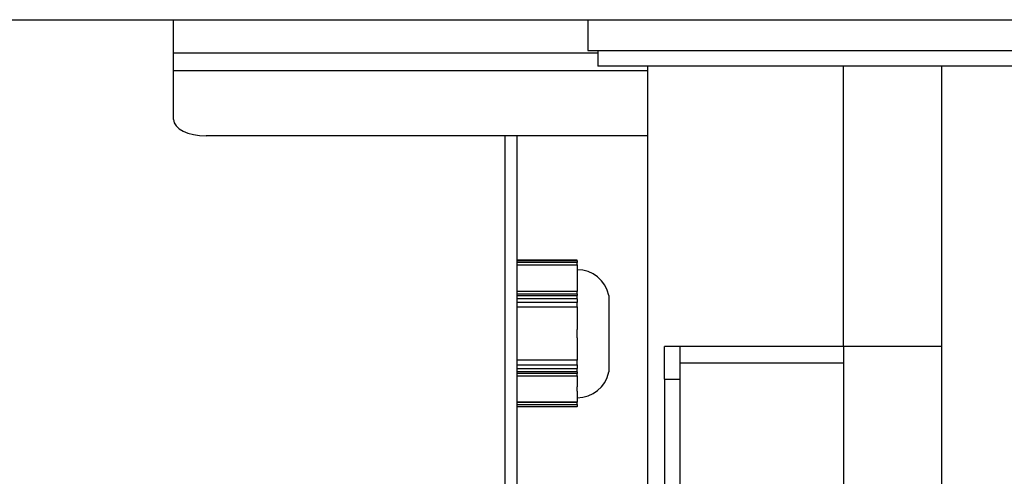
# Model space of a CAD drawing. Units: millimetres. Extents: x -6040 to 38219, y 1267 to 24869.
# Drawn here: x 10659 to 10815, y 5636 to 5708 of the extents above; entities that cross this region are included whole.
import ezdxf

# ---------------------------------------------------------------- set-up
doc = ezdxf.new("R2010")
doc.units = ezdxf.units.MM
doc.layers.add('8G4_A_Technische Anlagen-', color=7, linetype='Continuous', true_color=0x457c87)

msp = doc.modelspace()

# ---------------------------------------------------------------- linework, layer by layer
at = {"layer": '8G4_A_Technische Anlagen-'}
for p, q in [((10555.45, 5708.23), (10959.98, 5708.23)), ((10654.82, 5708.23), (10660.13, 5708.23)), ((10660.13, 5708.23), (10668.38, 5708.23)), ((10660.13, 5708.23), (10660.13, 5708.23)), ((10668.38, 5708.23), (10668.38, 5708.23)), ((10668.38, 5708.23), (10670.99, 5708.23)), ((10670.99, 5708.23), (10676.3, 5708.23)), ((10670.99, 5708.23), (10670.99, 5708.23)), ((10676.3, 5708.23), (10676.3, 5708.23)), ((10676.3, 5708.23), (10680.15, 5708.23)), ((10680.15, 5708.23), (10685.07, 5708.23)), ((10680.15, 5708.23), (10680.15, 5708.23)), ((10683, 5702.97), (10683, 5708.23)), ((10685.07, 5708.23), (10691.54, 5708.23)), ((10685.07, 5708.23), (10685.07, 5708.23)), ((10691.54, 5708.23), (10696.54, 5708.23)), ((10691.54, 5708.23), (10691.54, 5708.23)), ((10696.54, 5708.23), (10696.54, 5708.23)), ((10696.54, 5708.23), (10700.06, 5708.23)), ((10700.06, 5708.23), (10714.25, 5708.23)), ((10700.06, 5708.23), (10700.06, 5708.23)), ((10714.25, 5708.23), (10714.51, 5708.23)), ((10714.25, 5708.23), (10714.25, 5708.23)), ((10714.51, 5708.23), (10714.51, 5708.23)), ((10748.76, 5708.23), (10748.76, 5703.33)), ((10683, 5700.17), (10683, 5702.97)), ((10683, 5702.97), (10750.39, 5702.97)), ((10748.76, 5703.33), (10985.5, 5703.33)), ((10750.39, 5703.33), (10750.39, 5700.88)), ((10683, 5692.37), (10683, 5700.17)), ((10683, 5700.17), (10758.27, 5700.17)), ((10983.87, 5700.88), (10750.39, 5700.88)), ((10758.27, 5700.88), (10758.27, 5593.16)), ((10789.37, 5656.36), (10789.37, 5700.88)), ((10804.93, 5700.88), (10804.93, 5440.64)), ((10758.27, 5689.78), (10688.19, 5689.78)), ((10735.59, 5689.78), (10735.59, 5593.16)), ((10737.54, 5598.77), (10737.54, 5689.78)), ((10747.07, 5670.04), (10737.54, 5670.04)), ((10747.07, 5669.95), (10737.54, 5669.95)), ((10747.07, 5669.67), (10737.54, 5669.67)), ((10747.07, 5669.95), (10747.07, 5670.04)), ((10747.07, 5669.95), (10747.07, 5669.67)), ((10747.07, 5669.33), (10747.07, 5669.67)), ((10737.54, 5669.33), (10747.07, 5669.33)), ((10737.54, 5669.31), (10747.07, 5669.31)), ((10747.07, 5669.31), (10747.07, 5669.33)), ((10747.07, 5669.31), (10747.07, 5667.19)), ((10747.07, 5667.19), (10747.07, 5665.08)), ((10747.07, 5665.08), (10737.54, 5665.08)), ((10747.07, 5664.74), (10747.07, 5665.08)), ((10737.54, 5664.74), (10747.07, 5664.74)), ((10737.54, 5664.72), (10747.07, 5664.72)), ((10737.54, 5664.45), (10747.07, 5664.45)), ((10747.07, 5663.91), (10737.54, 5663.91)), ((10747.07, 5664.72), (10747.07, 5664.74)), ((10747.07, 5664.72), (10747.07, 5664.45)), ((10747.07, 5663.91), (10747.07, 5664.45)), ((10747.07, 5663.91), (10747.07, 5663.36)), ((10752.14, 5652.32), (10752.14, 5664.46)), ((10747.07, 5663.36), (10737.54, 5663.36)), ((10737.54, 5662.63), (10747.07, 5662.63)), ((10747.07, 5662.63), (10747.07, 5663.36)), ((10747.07, 5662.63), (10747.07, 5659.05)), ((10747.07, 5657.73), (10747.07, 5659.05)), ((10747.07, 5657.73), (10747.07, 5654.17)), ((10760.97, 5651.17), (10760.97, 5656.36)), ((10763.45, 5656.36), (10760.97, 5656.36)), ((10763.45, 5653.77), (10763.45, 5656.36)), ((10789.37, 5656.36), (10763.45, 5656.36)), ((10804.93, 5656.36), (10789.37, 5656.36)), ((10789.37, 5656.36), (10789.37, 5655.84)), ((10789.37, 5655.84), (10789.37, 5653.77)), ((10747.07, 5654.17), (10737.54, 5654.17)), ((10747.07, 5653.44), (10747.07, 5654.17)), ((10737.54, 5653.44), (10747.07, 5653.44)), ((10737.54, 5652.89), (10747.07, 5652.89)), ((10747.07, 5653.44), (10747.07, 5652.89)), ((10747.07, 5652.36), (10747.07, 5652.89)), ((10763.45, 5653.77), (10789.37, 5653.77)), ((10763.45, 5627.85), (10763.45, 5653.77)), ((10789.37, 5653.77), (10789.37, 5627.85)), ((10747.07, 5652.36), (10737.54, 5652.36)), ((10747.07, 5652.09), (10737.54, 5652.09)), ((10747.07, 5652.05), (10737.54, 5652.05)), ((10737.54, 5651.73), (10747.07, 5651.73)), ((10747.07, 5652.36), (10747.07, 5652.09)), ((10747.07, 5652.05), (10747.07, 5652.09)), ((10747.07, 5651.73), (10747.07, 5652.05)), ((10747.07, 5651.73), (10747.07, 5649.94)), ((10760.97, 5651.17), (10763.45, 5651.17)), ((10760.97, 5651.17), (10760.97, 5630.44)), ((10747.07, 5649.28), (10747.07, 5649.94)), ((10747.07, 5649.28), (10747.07, 5647.5)), ((10747.07, 5647.5), (10737.54, 5647.5)), ((10747.07, 5647.46), (10737.54, 5647.46)), ((10737.54, 5647.14), (10747.07, 5647.14)), ((10737.54, 5646.85), (10747.07, 5646.85)), ((10747.07, 5646.77), (10737.54, 5646.77)), ((10747.07, 5647.46), (10747.07, 5647.5)), ((10747.07, 5647.14), (10747.07, 5647.46)), ((10747.07, 5647.14), (10747.07, 5646.85)), ((10747.07, 5646.77), (10747.07, 5646.85))]:
    msp.add_line(p, q, dxfattribs=at)
for centre, start, end in [((10747.07, 5663.37), 12.181, 90), ((10747.07, 5653.41), 270, 347.819)]:
    msp.add_arc(centre, 5.18, start, end, dxfattribs=at)
msp.add_ellipse((10688.19, 5692.37), major_axis=(-5.18, 0), ratio=0.5, start_param=0, end_param=1.570796, dxfattribs=at)

doc.saveas('drawing.dxf')
